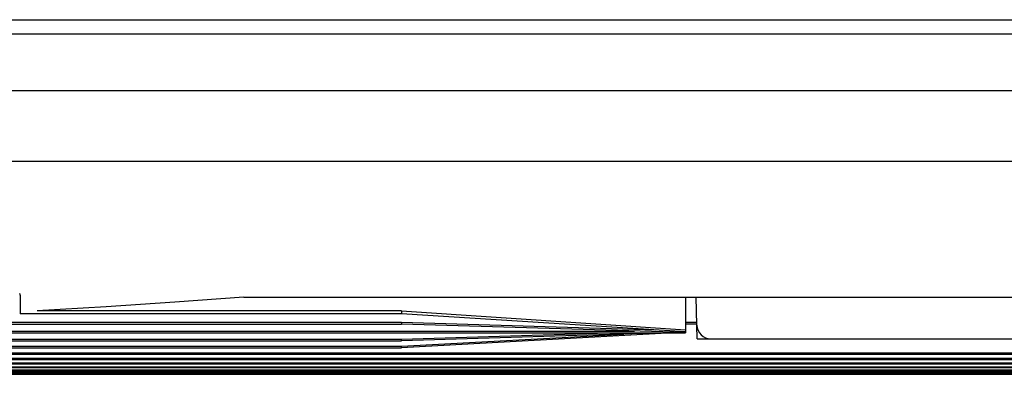
# Model space of a CAD drawing. Extents: x 56 to 538, y 37 to 383.
# Drawn here: x 113 to 126, y 218 to 223 of the extents above; entities that cross this region are included whole.
import ezdxf

# ---------------------------------------------------------------- set-up
doc = ezdxf.new("R2010")
doc.units = 0
doc.header["$MEASUREMENT"] = 0
doc.layers.add('_0-1_0-00', color=6, linetype='CONTINUOUS')

msp = doc.modelspace()

# ---------------------------------------------------------------- linework, layer by layer
at = {"layer": '_0-1_0-00', "color": 7, "linetype": 'Continuous'}
for p, q in [((101.9252, 222.9974), (233.9318, 222.9974)), ((101.742, 222.7974), (193.521, 222.7974)), ((101.7839, 221.9974), (193.4791, 221.9974)), ((192.2823, 220.9974), (102.9656, 220.9974)), ((112.524, 219.132), (112.5182, 219.1377)), ((112.5282, 219.1264), (112.524, 219.132)), ((112.5307, 219.1208), (112.5282, 219.1264)), ((112.5315, 219.1152), (112.5307, 219.1208)), ((112.5315, 219.1152), (112.5315, 218.8503)), ((114.7096, 219.0137), (113.7396, 218.9504)), ((115.6778, 219.0835), (114.7096, 219.0137)), ((115.6778, 219.0835), (179.5853, 219.0835)), ((121.9015, 219.0835), (121.9015, 218.5821)), ((122.0662, 218.4974), (122.0509, 219.0835)), ((113.7396, 218.9504), (112.7679, 218.8936)), ((117.9015, 218.8936), (112.7679, 218.8936)), ((117.9015, 218.8936), (117.9015, 218.8503)), ((117.9015, 218.8936), (121.9015, 218.6232)), ((103.0516, 218.7338), (117.9015, 218.7338)), ((117.9015, 218.8503), (112.5315, 218.8503)), ((121.9015, 218.5973), (117.9015, 218.8503)), ((117.9015, 218.7338), (117.9015, 218.7049)), ((117.9015, 218.7338), (121.4844, 218.6237)), ((121.9015, 218.7333), (122.0601, 218.7333)), ((103.0531, 218.7049), (117.9015, 218.7049)), ((103.0582, 218.6084), (121.1824, 218.6084)), ((103.0596, 218.5821), (121.9015, 218.5821)), ((121.9015, 218.5873), (117.9015, 218.7049)), ((121.7273, 218.5821), (117.9015, 218.3717)), ((121.6036, 218.5821), (117.9015, 218.4711)), ((117.9015, 218.4948), (120.8147, 218.5821)), ((121.9015, 218.7087), (122.0607, 218.7087)), ((103.0641, 218.4948), (117.9015, 218.4948)), ((103.0654, 218.4711), (117.9015, 218.4711)), ((117.9015, 218.3928), (121.0331, 218.565)), ((117.9015, 218.4711), (117.9015, 218.4948)), ((122.0662, 218.4974), (180.242, 218.4974)), ((103.0695, 218.3928), (117.9015, 218.3928)), ((103.0706, 218.3717), (117.9015, 218.3717)), ((103.0742, 218.3025), (192.1889, 218.3025)), ((117.9015, 218.3717), (117.9015, 218.3928)), ((103.0751, 218.2841), (192.1879, 218.2841)), ((103.0783, 218.224), (192.1848, 218.224)), ((103.0791, 218.2081), (192.1839, 218.2081)), ((103.0817, 218.1582), (192.1813, 218.1582)), ((103.0824, 218.1449), (192.1806, 218.1449)), ((103.0845, 218.1046), (192.1785, 218.1046)), ((103.0851, 218.0938), (192.178, 218.0938)), ((103.0867, 218.0626), (192.1763, 218.0626)), ((103.0871, 218.0542), (192.1759, 218.0542)), ((103.0884, 218.0312), (192.1747, 218.0312)), ((103.0887, 218.0251), (192.1744, 218.0251)), ((103.0894, 218.0102), (192.1736, 218.0102)), ((103.0896, 218.0067), (192.1734, 218.0067)), ((103.09, 217.9993), (192.173, 217.9993)), ((103.0901, 217.9981), (192.173, 217.9981))]:
    msp.add_line(p, q, dxfattribs=at)
msp.add_arc((122.2611, 218.6974), 0.2, 181.5, 270, dxfattribs=at)

doc.saveas('drawing.dxf')
